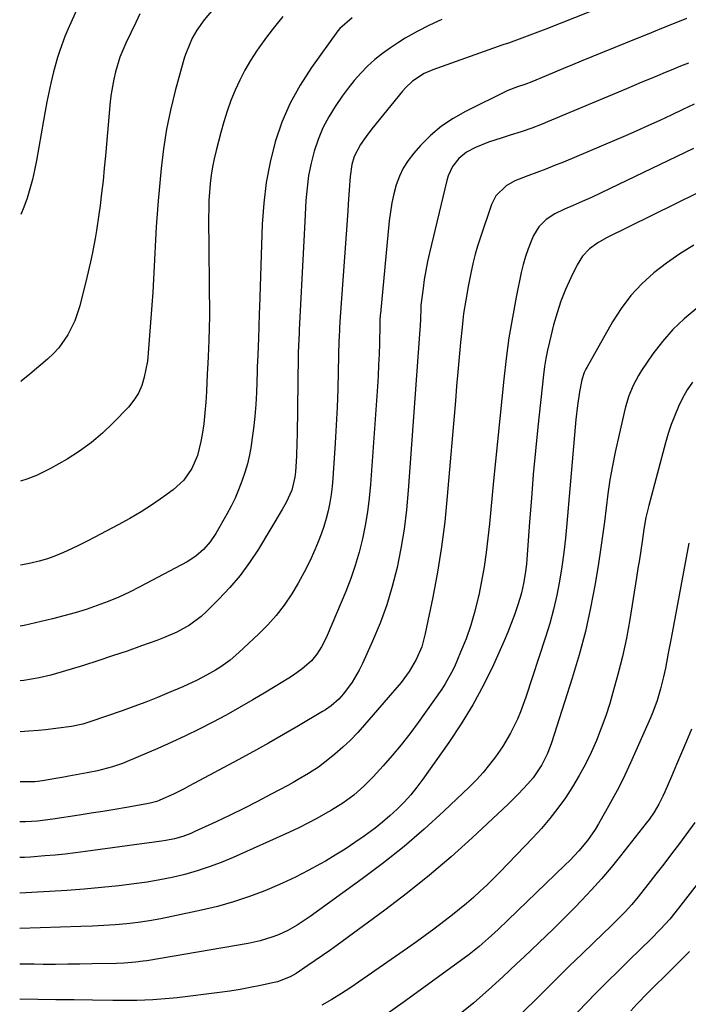
# Model space of a CAD drawing. Units: inches. Extents: x 1936727 to 1942050, y 384825 to 390163.
# Drawn here: x 1936727 to 1936931, y 385273 to 385574 of the extents above; entities that cross this region are included whole.
import ezdxf

# ---------------------------------------------------------------- set-up
doc = ezdxf.new("R2010")
doc.units = ezdxf.units.IN
doc.header["$MEASUREMENT"] = 0
doc.layers.add('7', color=7, linetype='Continuous')
doc.layers.add('8', color=7, linetype='Continuous')

msp = doc.modelspace()

# ---------------------------------------------------------------- linework, layer by layer
at = {"layer": '7', "color": 18}
for points in [[(1936793.12, 385585.18, 1962), (1936783.51, 385573.74, 1962), (1936781.25, 385570.6, 1962), (1936779.86, 385568.06, 1962), (1936777.98, 385563.63, 1962), (1936777.52, 385562.27, 1962), (1936777.1, 385560.88, 1962), (1936774.67, 385552.03, 1962), (1936773.23, 385546.18, 1962), (1936771.99, 385540.29, 1962), (1936771.07, 385534.34, 1962), (1936770.35, 385528.36, 1962), (1936769.43, 385518.45, 1962), (1936769.1, 385514.48, 1962), (1936768.81, 385510.5, 1962), (1936768.59, 385506.52, 1962), (1936768.42, 385502.54, 1962), (1936768.26, 385498.55, 1962), (1936768.06, 385494.57, 1962), (1936767.82, 385490.59, 1962), (1936767.54, 385486.62, 1962), (1936766.43, 385472.08, 1962), (1936766.33, 385470.61, 1962), (1936766.2, 385469.51, 1962), (1936765.19, 385464.64, 1962), (1936764.44, 385462.13, 1962), (1936763.43, 385459.76, 1962), (1936762.04, 385457.59, 1962), (1936760.4, 385455.55, 1962), (1936755.77, 385450.72, 1962), (1936752.52, 385447.61, 1962), (1936749.12, 385444.69, 1962), (1936745.48, 385442.08, 1962), (1936741.68, 385439.66, 1962), (1936736.63, 385436.74, 1962), (1936732.34, 385434.61, 1962), (1936729.35, 385433.49, 1962), (1936727.47, 385432.96, 1962)], [(1936748.52, 385585.63, 1966), (1936742.77, 385572.79, 1966), (1936741.87, 385570.71, 1966), (1936741, 385568.61, 1966), (1936739.43, 385564.36, 1966), (1936738.73, 385562.2, 1966), (1936737.51, 385557.84, 1966), (1936736.72, 385554.39, 1966), (1936736.12, 385551.56, 1966), (1936735.54, 385548.71, 1966), (1936735, 385545.86, 1966), (1936734.48, 385543.01, 1966), (1936732.35, 385530.76, 1966), (1936731.78, 385527.85, 1966), (1936731.13, 385524.96, 1966), (1936730.36, 385522.11, 1966), (1936729.51, 385519.27, 1966), (1936728.5, 385516.49, 1966), (1936727.6, 385514.26, 1966)], [(1936913.42, 385581.13, 1954), (1936887.66, 385570.85, 1954), (1936884.43, 385569.59, 1954), (1936882.8, 385568.98, 1954), (1936879.53, 385567.78, 1954), (1936876.26, 385566.61, 1954), (1936874.62, 385566.03, 1954), (1936853.25, 385558.45, 1954), (1936850.63, 385557.31, 1954), (1936847.04, 385554.96, 1954), (1936844.95, 385553.01, 1954), (1936844, 385551.94, 1954), (1936834.64, 385540.45, 1954), (1936832.84, 385538.12, 1954), (1936831.16, 385535.69, 1954), (1936829.26, 385531.98, 1954), (1936828.56, 385529.57, 1954), (1936828.01, 385525.85, 1954), (1936827.74, 385521.84, 1954), (1936827.43, 385517.48, 1954), (1936827.28, 385515.31, 1954), (1936824.86, 385481.6, 1954), (1936824.73, 385479.48, 1954), (1936824.62, 385476.66, 1954), (1936824.6, 385475.95, 1954), (1936824.4, 385466.42, 1954), (1936824.26, 385460.95, 1954), (1936824.06, 385455.48, 1954), (1936823.79, 385450.01, 1954), (1936823.47, 385444.55, 1954), (1936822.77, 385433.84, 1954), (1936822.55, 385431.33, 1954), (1936822.25, 385428.84, 1954), (1936821.83, 385426.37, 1954), (1936821.33, 385423.91, 1954), (1936820.71, 385421.48, 1954), (1936820, 385419.07, 1954), (1936819.17, 385416.7, 1954), (1936818.26, 385414.37, 1954), (1936817.25, 385411.99, 1954), (1936815.69, 385408.52, 1954), (1936814.01, 385405.12, 1954), (1936812.17, 385401.8, 1954), (1936810.22, 385398.54, 1954), (1936807.84, 385395.06, 1954), (1936805.46, 385391.95, 1954), (1936802.85, 385389.03, 1954), (1936800.08, 385386.23, 1954), (1936794.06, 385380.6, 1954), (1936791.41, 385378.33, 1954), (1936788.56, 385376.3, 1954), (1936786.95, 385375.28, 1954), (1936784.17, 385373.68, 1954), (1936781.33, 385372.2, 1954), (1936776.96, 385370.19, 1954), (1936772.82, 385368.42, 1954), (1936769.26, 385366.95, 1954), (1936765.68, 385365.52, 1954), (1936762.08, 385364.17, 1954), (1936758.45, 385362.87, 1954), (1936748.64, 385359.46, 1954), (1936746.48, 385358.79, 1954), (1936742.98, 385358.05, 1954), (1936738.23, 385357.44, 1954), (1936735.06, 385357.06, 1954), (1936732.94, 385356.83, 1954), (1936730.05, 385356.58, 1954), (1936727.35, 385356.42, 1954)], [(1936763.89, 385575.57, 1964), (1936762.6, 385572.93, 1964), (1936759.57, 385566.55, 1964), (1936758.64, 385564.44, 1964), (1936757.79, 385562.29, 1964), (1936756.41, 385557.88, 1964), (1936755.88, 385555.63, 1964), (1936755.09, 385551.08, 1964), (1936754.83, 385548.78, 1964), (1936753.37, 385532.24, 1964), (1936753.01, 385528.43, 1964), (1936752.63, 385524.62, 1964), (1936752.2, 385520.81, 1964), (1936751.74, 385517.01, 1964), (1936751.39, 385514.27, 1964), (1936750.69, 385509.43, 1964), (1936750.26, 385507.02, 1964), (1936749.29, 385502.22, 1964), (1936748.77, 385499.83, 1964), (1936747.65, 385495.07, 1964), (1936745.53, 385486.43, 1964), (1936744.04, 385481.85, 1964), (1936741.9, 385477.53, 1964), (1936739.12, 385473.61, 1964), (1936737.49, 385471.85, 1964), (1936735.74, 385470.2, 1964), (1936730.31, 385465.55, 1964), (1936727.68, 385463.43, 1964), (1936727.52, 385463.31, 1964)], [(1936930.64, 385574.14, 1952), (1936926.79, 385572.6, 1952), (1936922.93, 385571.05, 1952), (1936919.08, 385569.48, 1952), (1936915.23, 385567.91, 1952), (1936898.5, 385561.06, 1952), (1936895.81, 385559.95, 1952), (1936893.12, 385558.84, 1952), (1936890.43, 385557.73, 1952), (1936887.74, 385556.62, 1952), (1936883.43, 385554.83, 1952), (1936881.28, 385554.01, 1952), (1936879.09, 385553.28, 1952), (1936876.07, 385552.11, 1952), (1936863.2, 385545.77, 1952), (1936859.42, 385543.62, 1952), (1936855.84, 385541.21, 1952), (1936852.56, 385538.4, 1952), (1936849.49, 385535.32, 1952), (1936847.4, 385532.97, 1952), (1936845.7, 385530.77, 1952), (1936844.2, 385528.45, 1952), (1936843.03, 385525.96, 1952), (1936842.07, 385523.35, 1952), (1936841.35, 385520.63, 1952), (1936840.73, 385517.89, 1952), (1936840.28, 385515.13, 1952), (1936839.93, 385512.34, 1952), (1936837.24, 385484.09, 1952), (1936837.2, 385483.67, 1952), (1936837.1, 385481.98, 1952), (1936837.07, 385481.14, 1952), (1936837.06, 385480.71, 1952), (1936836.92, 385474.97, 1952), (1936836.81, 385471.68, 1952), (1936836.68, 385468.39, 1952), (1936836.5, 385465.1, 1952), (1936836.3, 385461.81, 1952), (1936834.23, 385431.93, 1952), (1936833.84, 385427.73, 1952), (1936833.32, 385423.56, 1952), (1936832.61, 385419.42, 1952), (1936831.78, 385415.29, 1952), (1936830.74, 385411.22, 1952), (1936829.56, 385407.18, 1952), (1936828.18, 385403.22, 1952), (1936826.66, 385399.29, 1952), (1936821.04, 385385.87, 1952), (1936820.5, 385384.67, 1952), (1936819.29, 385382.33, 1952), (1936817.87, 385380.12, 1952), (1936816.18, 385378.13, 1952), (1936814.69, 385376.75, 1952), (1936813.4, 385375.68, 1952), (1936810.7, 385373.7, 1952), (1936809.29, 385372.79, 1952), (1936802.3, 385368.52, 1952), (1936798.31, 385366.14, 1952), (1936794.28, 385363.81, 1952), (1936790.21, 385361.55, 1952), (1936786.11, 385359.35, 1952), (1936781.97, 385357.24, 1952), (1936777.79, 385355.19, 1952), (1936773.57, 385353.25, 1952), (1936769.32, 385351.36, 1952), (1936760.01, 385347.38, 1952), (1936758.53, 385346.78, 1952), (1936755.54, 385345.73, 1952), (1936750.94, 385344.5, 1952), (1936747.82, 385343.87, 1952), (1936742.24, 385342.88, 1952), (1936740.7, 385342.61, 1952), (1936737.63, 385342.08, 1952), (1936734.14, 385341.51, 1952), (1936731.88, 385341.2, 1952), (1936727.63, 385341.15, 1952), (1936727.33, 385341.18, 1952)], [(1936856, 385573.77, 1956), (1936852.19, 385572.05, 1956), (1936848.48, 385570.12, 1956), (1936844.83, 385568.06, 1956), (1936842.79, 385566.82, 1956), (1936840.28, 385565.19, 1956), (1936837.86, 385563.45, 1956), (1936835.56, 385561.55, 1956), (1936833.34, 385559.54, 1956), (1936831.25, 385557.39, 1956), (1936829.25, 385555.17, 1956), (1936827.39, 385552.83, 1956), (1936825.61, 385550.42, 1956), (1936823.46, 385547.3, 1956), (1936821.46, 385544.06, 1956), (1936819.68, 385540.73, 1956), (1936818.23, 385537.23, 1956), (1936817.01, 385533.63, 1956), (1936816.09, 385529.92, 1956), (1936815.34, 385526.19, 1956), (1936814.85, 385522.41, 1956), (1936814.53, 385518.61, 1956), (1936814.21, 385512.15, 1956), (1936813.92, 385506.31, 1956), (1936813.62, 385500.47, 1956), (1936813.31, 385494.63, 1956), (1936813, 385488.8, 1956), (1936812.47, 385479.1, 1956), (1936812.42, 385478.11, 1956), (1936812.32, 385476.14, 1956), (1936812.17, 385472.18, 1956), (1936812.15, 385471.19, 1956), (1936811.81, 385447.01, 1956), (1936811.76, 385444.86, 1956), (1936811.6, 385440.56, 1956), (1936811.33, 385435.75, 1956), (1936811.17, 385434.13, 1956), (1936810.17, 385430.19, 1956), (1936808.51, 385426.45, 1956), (1936807.32, 385424.3, 1956), (1936800.01, 385412.16, 1956), (1936797.34, 385408.07, 1956), (1936794.48, 385404.14, 1956), (1936791.32, 385400.43, 1956), (1936787.98, 385396.87, 1956), (1936784.16, 385393.1, 1956), (1936782.52, 385391.62, 1956), (1936779, 385389.02, 1956), (1936775.14, 385386.89, 1956), (1936771.11, 385385.09, 1956), (1936769.04, 385384.3, 1956), (1936764.39, 385382.63, 1956), (1936759.98, 385381.08, 1956), (1936755.55, 385379.57, 1956), (1936751.09, 385378.11, 1956), (1936746.63, 385376.7, 1956), (1936740.13, 385374.7, 1956), (1936736.67, 385373.73, 1956), (1936733.16, 385372.93, 1956), (1936728.52, 385372.11, 1956), (1936727.37, 385372.02, 1956)], [(1936828.58, 385574.3, 1958), (1936824.87, 385571.08, 1958), (1936824.26, 385570.3, 1958), (1936816.17, 385559.14, 1958), (1936812.72, 385553.81, 1958), (1936809.67, 385548.28, 1958), (1936807.21, 385542.47, 1958), (1936805.15, 385536.46, 1958), (1936803.63, 385530.27, 1958), (1936802.41, 385524.03, 1958), (1936801.66, 385517.72, 1958), (1936801.21, 385511.36, 1958), (1936800.37, 385486.06, 1958), (1936800.3, 385484.06, 1958), (1936800.16, 385480.06, 1958), (1936800.04, 385476.6, 1958), (1936799.94, 385474.06, 1958), (1936799.83, 385471.52, 1958), (1936799.68, 385467.7, 1958), (1936799.63, 385466.43, 1958), (1936799.41, 385459.96, 1958), (1936799.21, 385456.3, 1958), (1936798.94, 385452.66, 1958), (1936798.54, 385449.02, 1958), (1936798.05, 385445.39, 1958), (1936797.79, 385443.66, 1958), (1936797.29, 385440.92, 1958), (1936796.68, 385438.21, 1958), (1936795.91, 385435.55, 1958), (1936795.02, 385432.91, 1958), (1936794, 385430.32, 1958), (1936792.89, 385427.77, 1958), (1936791.67, 385425.27, 1958), (1936790.36, 385422.82, 1958), (1936787.08, 385417, 1958), (1936785.36, 385414.39, 1958), (1936783.3, 385412.04, 1958), (1936780.92, 385410.02, 1958), (1936778.28, 385408.35, 1958), (1936763.82, 385400.66, 1958), (1936760.66, 385399.07, 1958), (1936757.45, 385397.56, 1958), (1936754.18, 385396.2, 1958), (1936750.87, 385394.94, 1958), (1936747.51, 385393.8, 1958), (1936744.12, 385392.74, 1958), (1936740.71, 385391.8, 1958), (1936737.27, 385390.93, 1958), (1936728.62, 385388.9, 1958), (1936727.4, 385388.69, 1958)], [(1936932.89, 385547.94, 1948), (1936929.45, 385546.29, 1948), (1936925.96, 385544.64, 1948), (1936922.48, 385543.01, 1948), (1936918.98, 385541.42, 1948), (1936915.47, 385539.87, 1948), (1936911.94, 385538.34, 1948), (1936893.03, 385530.31, 1948), (1936890.35, 385529.2, 1948), (1936887.66, 385528.11, 1948), (1936884.95, 385527.07, 1948), (1936882.23, 385526.06, 1948), (1936878.25, 385524.54, 1948), (1936875.63, 385523.05, 1948), (1936872.4, 385519.97, 1948), (1936871.07, 385517.32, 1948), (1936867.63, 385507.03, 1948), (1936866.87, 385504.61, 1948), (1936866.17, 385502.18, 1948), (1936865.57, 385499.73, 1948), (1936864.84, 385496.38, 1948), (1936864.03, 385492.29, 1948), (1936863.27, 385488.19, 1948), (1936862.62, 385484.08, 1948), (1936862.36, 385482.01, 1948), (1936862.14, 385479.94, 1948), (1936861.69, 385475.2, 1948), (1936861.27, 385470.76, 1948), (1936860.86, 385466.32, 1948), (1936860.47, 385461.87, 1948), (1936860.09, 385457.43, 1948), (1936857.64, 385428.31, 1948), (1936856.85, 385420.56, 1948), (1936855.88, 385412.85, 1948), (1936854.64, 385405.17, 1948), (1936853.21, 385397.51, 1948), (1936850.93, 385386.39, 1948), (1936849.82, 385382.34, 1948), (1936848.17, 385378.49, 1948), (1936846.05, 385374.86, 1948), (1936843.52, 385371.51, 1948), (1936832.43, 385358.56, 1948), (1936830.3, 385356.2, 1948), (1936828.09, 385353.9, 1948), (1936825.76, 385351.73, 1948), (1936823.36, 385349.63, 1948), (1936821.24, 385347.88, 1948), (1936818.35, 385345.67, 1948), (1936815.32, 385343.68, 1948), (1936812.17, 385341.85, 1948), (1936810.59, 385340.96, 1948), (1936808.99, 385340.09, 1948), (1936803.93, 385337.39, 1948), (1936799.79, 385335.21, 1948), (1936795.61, 385333.08, 1948), (1936791.41, 385331.02, 1948), (1936787.18, 385329, 1948), (1936780.67, 385325.96, 1948), (1936779.45, 385325.43, 1948), (1936776.95, 385324.51, 1948), (1936774.39, 385323.79, 1948), (1936771.78, 385323.25, 1948), (1936770.46, 385323.04, 1948), (1936747.28, 385319.87, 1948), (1936744.19, 385319.47, 1948), (1936741.09, 385319.11, 1948), (1936737.99, 385318.81, 1948), (1936734.89, 385318.54, 1948), (1936730.52, 385318.2, 1948), (1936728.67, 385318.1, 1948), (1936727.29, 385318.09, 1948)], [(1936932.76, 385534.45, 1946), (1936907.1, 385522.12, 1946), (1936904.34, 385520.81, 1946), (1936901.57, 385519.53, 1946), (1936898.79, 385518.29, 1946), (1936895.99, 385517.07, 1946), (1936893.34, 385515.94, 1946), (1936890.48, 385514.51, 1946), (1936887.81, 385512.75, 1946), (1936885.57, 385510.57, 1946), (1936883.96, 385507.88, 1946), (1936883.23, 385506.18, 1946), (1936882.29, 385503.83, 1946), (1936881.46, 385501.46, 1946), (1936880.78, 385499.03, 1946), (1936880.19, 385496.57, 1946), (1936878.65, 385489.1, 1946), (1936877.47, 385482.87, 1946), (1936876.41, 385476.62, 1946), (1936875.56, 385470.34, 1946), (1936874.84, 385464.04, 1946), (1936871.77, 385433.05, 1946), (1936871.34, 385428.66, 1946), (1936870.9, 385424.28, 1946), (1936870.46, 385419.89, 1946), (1936870.02, 385415.5, 1946), (1936869.5, 385411.12, 1946), (1936868.89, 385406.76, 1946), (1936868.11, 385402.43, 1946), (1936867.24, 385398.11, 1946), (1936867.1, 385397.46, 1946), (1936866.03, 385393.2, 1946), (1936864.8, 385388.98, 1946), (1936863.34, 385384.85, 1946), (1936861.71, 385380.77, 1946), (1936859.79, 385376.3, 1946), (1936858.95, 385374.52, 1946), (1936857.03, 385371.1, 1946), (1936855.95, 385369.46, 1946), (1936848.74, 385359.29, 1946), (1936846.21, 385355.85, 1946), (1936843.59, 385352.48, 1946), (1936840.85, 385349.21, 1946), (1936838.03, 385346, 1946), (1936835.02, 385342.7, 1946), (1936832.16, 385339.8, 1946), (1936829.08, 385337.12, 1946), (1936825.8, 385334.69, 1946), (1936822.34, 385332.52, 1946), (1936820.52, 385331.47, 1946), (1936817.81, 385329.97, 1946), (1936815.08, 385328.53, 1946), (1936812.31, 385327.16, 1946), (1936809.51, 385325.85, 1946), (1936792.3, 385318.09, 1946), (1936788.69, 385316.57, 1946), (1936785.04, 385315.18, 1946), (1936781.32, 385313.98, 1946), (1936777.55, 385312.91, 1946), (1936773.74, 385312.01, 1946), (1936769.91, 385311.22, 1946), (1936766.05, 385310.58, 1946), (1936762.17, 385310.04, 1946), (1936757.46, 385309.48, 1946), (1936752.19, 385308.91, 1946), (1936746.91, 385308.41, 1946), (1936741.62, 385308.02, 1946), (1936736.33, 385307.7, 1946), (1936727.27, 385307.23, 1946)], [(1936941.05, 385524.39, 1944), (1936906.22, 385507.22, 1944), (1936903.51, 385505.68, 1944), (1936901, 385503.82, 1944), (1936898.86, 385501.6, 1944), (1936897.23, 385498.98, 1944), (1936895.27, 385494.92, 1944), (1936893.71, 385491.43, 1944), (1936892.3, 385487.89, 1944), (1936891.11, 385484.27, 1944), (1936890.07, 385480.6, 1944), (1936888.76, 385475.39, 1944), (1936888.19, 385472.9, 1944), (1936887.68, 385470.4, 1944), (1936887.29, 385467.87, 1944), (1936886.97, 385465.33, 1944), (1936885.28, 385449.42, 1944), (1936884.55, 385442.21, 1944), (1936883.87, 385434.99, 1944), (1936883.27, 385427.77, 1944), (1936882.72, 385420.54, 1944), (1936881.91, 385409.02, 1944), (1936881.78, 385407.55, 1944), (1936881.43, 385404.62, 1944), (1936880.92, 385401.72, 1944), (1936880.23, 385398.86, 1944), (1936879.82, 385397.44, 1944), (1936879.01, 385394.83, 1944), (1936878.11, 385392.13, 1944), (1936877.15, 385389.45, 1944), (1936876.1, 385386.82, 1944), (1936874.98, 385384.2, 1944), (1936871.69, 385376.86, 1944), (1936868.7, 385370.7, 1944), (1936865.47, 385364.67, 1944), (1936861.91, 385358.84, 1944), (1936858.11, 385353.14, 1944), (1936850.16, 385341.94, 1944), (1936848.36, 385339.54, 1944), (1936846.47, 385337.22, 1944), (1936844.46, 385335.01, 1944), (1936842.33, 385332.84, 1944), (1936840.15, 385330.82, 1944), (1936837.91, 385328.87, 1944), (1936835.59, 385327.02, 1944), (1936832.31, 385324.61, 1944), (1936829.41, 385322.61, 1944), (1936826.47, 385320.67, 1944), (1936823.48, 385318.81, 1944), (1936820.45, 385317, 1944), (1936819, 385316.17, 1944), (1936815.18, 385314.06, 1944), (1936811.31, 385312.07, 1944), (1936807.36, 385310.23, 1944), (1936803.36, 385308.5, 1944), (1936802.02, 385307.95, 1944), (1936797.26, 385306.15, 1944), (1936792.46, 385304.53, 1944), (1936787.58, 385303.16, 1944), (1936782.64, 385301.96, 1944), (1936773.67, 385300.03, 1944), (1936770.24, 385299.35, 1944), (1936766.79, 385298.75, 1944), (1936763.33, 385298.27, 1944), (1936759.86, 385297.87, 1944), (1936756.37, 385297.56, 1944), (1936752.89, 385297.3, 1944), (1936749.39, 385297.11, 1944), (1936745.9, 385296.97, 1944), (1936727.25, 385296.42, 1944)], [(1936932.79, 385504.9, 1942), (1936928.58, 385502.32, 1942), (1936924.54, 385499.48, 1942), (1936920.62, 385496.46, 1942), (1936916.99, 385493.13, 1942), (1936913.64, 385489.57, 1942), (1936910.7, 385485.66, 1942), (1936908.04, 385481.52, 1942), (1936900.15, 385467.6, 1942), (1936899.87, 385467.09, 1942), (1936899.39, 385466.04, 1942), (1936898.68, 385463.84, 1942), (1936897.98, 385460.21, 1942), (1936897.3, 385455.99, 1942), (1936896.83, 385451.73, 1942), (1936894.11, 385419.97, 1942), (1936893.68, 385415.57, 1942), (1936893.17, 385411.18, 1942), (1936892.55, 385406.8, 1942), (1936891.85, 385402.43, 1942), (1936891.01, 385398.09, 1942), (1936890.03, 385393.78, 1942), (1936888.87, 385389.52, 1942), (1936887.58, 385385.29, 1942), (1936881.56, 385367, 1942), (1936879.93, 385362.5, 1942), (1936879, 385360.3, 1942), (1936876.93, 385355.98, 1942), (1936874.5, 385351.88, 1942), (1936872.38, 385348.83, 1942), (1936870.52, 385346.41, 1942), (1936868.58, 385344.06, 1942), (1936866.52, 385341.82, 1942), (1936864.37, 385339.65, 1942), (1936856.56, 385332.2, 1942), (1936850.6, 385326.73, 1942), (1936844.48, 385321.44, 1942), (1936838.16, 385316.4, 1942), (1936831.69, 385311.53, 1942), (1936815.83, 385300.12, 1942), (1936811.82, 385297.44, 1942), (1936809.04, 385295.83, 1942), (1936806.14, 385294.48, 1942), (1936804.15, 385293.73, 1942), (1936800.59, 385292.63, 1942), (1936796.95, 385291.85, 1942), (1936766, 385286.59, 1942), (1936764.85, 385286.41, 1942), (1936762.53, 385286.11, 1942), (1936759.04, 385285.83, 1942), (1936756.7, 385285.74, 1942), (1936749.31, 385285.59, 1942), (1936745.59, 385285.53, 1942), (1936741.87, 385285.49, 1942), (1936738.15, 385285.47, 1942), (1936734.42, 385285.47, 1942), (1936731.61, 385285.49, 1942), (1936727.24, 385285.51, 1942)], [(1936932.44, 385463.15, 1938), (1936930.83, 385460.76, 1938), (1936929.42, 385458.25, 1938), (1936928.14, 385455.67, 1938), (1936926.99, 385452.92, 1938), (1936925.95, 385450.2, 1938), (1936925.04, 385447.43, 1938), (1936924.22, 385444.62, 1938), (1936919.06, 385425.45, 1938), (1936918.23, 385421.86, 1938), (1936917.6, 385418.23, 1938), (1936917.05, 385414.53, 1938), (1936916.63, 385411.77, 1938), (1936916.21, 385409.01, 1938), (1936915.77, 385406.26, 1938), (1936915.33, 385403.5, 1938), (1936913.26, 385390.67, 1938), (1936912.24, 385385.04, 1938), (1936911.07, 385379.45, 1938), (1936909.68, 385373.91, 1938), (1936908.15, 385368.4, 1938), (1936907.16, 385365.1, 1938), (1936905.94, 385361.3, 1938), (1936904.61, 385357.53, 1938), (1936903.12, 385353.82, 1938), (1936901.53, 385350.16, 1938), (1936899.76, 385346.54, 1938), (1936897.89, 385343.05, 1938), (1936895.85, 385339.65, 1938), (1936893.69, 385336.33, 1938), (1936891.36, 385333.11, 1938), (1936888.94, 385329.98, 1938), (1936886.36, 385326.97, 1938), (1936883.68, 385324.05, 1938), (1936873.64, 385313.62, 1938), (1936871.68, 385311.64, 1938), (1936869.7, 385309.68, 1938), (1936867.66, 385307.78, 1938), (1936865.6, 385305.9, 1938), (1936863.5, 385304.07, 1938), (1936861.36, 385302.28, 1938), (1936859.19, 385300.54, 1938), (1936856.99, 385298.82, 1938), (1936853.54, 385296.22, 1938), (1936850.88, 385294.26, 1938), (1936848.2, 385292.33, 1938), (1936845.5, 385290.43, 1938), (1936828.23, 385278.45, 1938), (1936825.33, 385276.53, 1938), (1936822.37, 385274.7, 1938), (1936819.33, 385273.01, 1938)], [(1936931.27, 385414.04, 1936), (1936925.87, 385384.98, 1936), (1936925.02, 385380.43, 1936), (1936924.14, 385375.88, 1936), (1936923.59, 385373.19, 1936), (1936922.69, 385369.54, 1936), (1936921.6, 385365.94, 1936), (1936920.3, 385362.42, 1936), (1936919.57, 385360.68, 1936), (1936913.52, 385346.99, 1936), (1936911.76, 385343.19, 1936), (1936909.92, 385339.44, 1936), (1936907.96, 385335.74, 1936), (1936905.92, 385332.09, 1936), (1936903.78, 385328.39, 1936), (1936902.7, 385326.65, 1936), (1936900.37, 385323.3, 1936), (1936897.77, 385320.13, 1936), (1936894.98, 385317.13, 1936), (1936893.53, 385315.69, 1936), (1936876.11, 385298.96, 1936), (1936873.15, 385296.12, 1936), (1936870.14, 385293.35, 1936), (1936867.34, 385290.89, 1936), (1936864.34, 385288.48, 1936), (1936862.8, 385287.32, 1936), (1936844.16, 385273.81, 1936), (1936839.25, 385270.4, 1936)], [(1936932.09, 385357.21, 1934), (1936930.6, 385353.6, 1934), (1936929.1, 385350, 1934), (1936927.57, 385346.41, 1934), (1936926.03, 385342.83, 1934), (1936923.99, 385338.11, 1934), (1936923.41, 385336.84, 1934), (1936922.15, 385334.35, 1934), (1936920.74, 385331.95, 1934), (1936919.17, 385329.64, 1934), (1936918.33, 385328.53, 1934), (1936910.46, 385318.54, 1934), (1936907.6, 385315.03, 1934), (1936904.67, 385311.58, 1934), (1936901.64, 385308.22, 1934), (1936898.53, 385304.92, 1934), (1936896.53, 385302.85, 1934), (1936894.36, 385300.64, 1934), (1936892.18, 385298.45, 1934), (1936889.98, 385296.29, 1934), (1936887.76, 385294.13, 1934), (1936885.52, 385292, 1934), (1936883.28, 385289.87, 1934), (1936881.04, 385287.74, 1934), (1936878.79, 385285.62, 1934), (1936874.6, 385281.69, 1934), (1936870.2, 385277.68, 1934), (1936865.71, 385273.76, 1934), (1936861.1, 385269.99, 1934)], [(1936933.18, 385328.75, 1932), (1936928.43, 385322.38, 1932), (1936926.06, 385319.23, 1932), (1936923.68, 385316.09, 1932), (1936921.26, 385312.98, 1932), (1936918.84, 385309.87, 1932), (1936915.82, 385306.05, 1932), (1936913.9, 385303.72, 1932), (1936911.88, 385301.48, 1932), (1936909.78, 385299.31, 1932), (1936907.63, 385297.19, 1932), (1936902.36, 385292.14, 1932), (1936898.65, 385288.57, 1932), (1936894.95, 385284.97, 1932), (1936891.26, 385281.36, 1932), (1936887.59, 385277.74, 1932), (1936868.96, 385259.28, 1932)], [(1936931.48, 385289.39, 1928), (1936924.18, 385282.08, 1928), (1936920.87, 385278.8, 1928), (1936918.65, 385276.63, 1928), (1936915.43, 385273.28, 1928), (1936913.58, 385271.26, 1928)]]:
    msp.add_polyline3d(points, dxfattribs=at)
at = {"layer": '8', "color": 18}
for points in [[(1936807.43, 385574.72, 1960), (1936804.9, 385571.61, 1960), (1936802.48, 385568.4, 1960), (1936800.14, 385565.14, 1960), (1936799.46, 385564.16, 1960), (1936797.6, 385561.29, 1960), (1936795.88, 385558.36, 1960), (1936794.33, 385555.32, 1960), (1936792.91, 385552.22, 1960), (1936791.66, 385549.04, 1960), (1936790.5, 385545.83, 1960), (1936789.48, 385542.57, 1960), (1936788.55, 385539.28, 1960), (1936787.15, 385533.85, 1960), (1936786.56, 385531.33, 1960), (1936786.05, 385528.81, 1960), (1936785.66, 385526.27, 1960), (1936785.33, 385523.71, 1960), (1936785.11, 385521.13, 1960), (1936784.95, 385518.56, 1960), (1936784.87, 385515.98, 1960), (1936784.85, 385513.4, 1960), (1936785.07, 385483.32, 1960), (1936785.05, 385479.56, 1960), (1936784.94, 385475.81, 1960), (1936784.71, 385470.99, 1960), (1936784.58, 385468.85, 1960), (1936784.43, 385465.63, 1960), (1936784.2, 385460.31, 1960), (1936784, 385457.01, 1960), (1936783.72, 385453.73, 1960), (1936783.33, 385450.45, 1960), (1936782.85, 385447.19, 1960), (1936782.5, 385445.01, 1960), (1936781.45, 385440.78, 1960), (1936779.71, 385436.79, 1960), (1936777.25, 385433.24, 1960), (1936774.06, 385430.32, 1960), (1936771.04, 385428.13, 1960), (1936767.7, 385425.82, 1960), (1936764.3, 385423.6, 1960), (1936760.81, 385421.53, 1960), (1936757.25, 385419.57, 1960), (1936750.11, 385415.81, 1960), (1936747.75, 385414.6, 1960), (1936745.38, 385413.42, 1960), (1936742.99, 385412.28, 1960), (1936740.53, 385411.15, 1960), (1936738.11, 385410.15, 1960), (1936735.66, 385409.26, 1960), (1936733.16, 385408.52, 1960), (1936730.62, 385407.88, 1960), (1936728.05, 385407.4, 1960), (1936727.43, 385407.31, 1960)], [(1936931.15, 385560.51, 1950), (1936928.78, 385559.55, 1950), (1936926.42, 385558.58, 1950), (1936924.06, 385557.6, 1950), (1936921.7, 385556.62, 1950), (1936919.34, 385555.64, 1950), (1936916.98, 385554.65, 1950), (1936914.62, 385553.67, 1950), (1936912.26, 385552.68, 1950), (1936888.22, 385542.57, 1950), (1936886.61, 385541.91, 1950), (1936883.39, 385540.67, 1950), (1936880.12, 385539.52, 1950), (1936876.82, 385538.47, 1950), (1936874.34, 385537.74, 1950), (1936870.25, 385536.39, 1950), (1936866.28, 385534.72, 1950), (1936863.46, 385533.27, 1950), (1936861.11, 385531.36, 1950), (1936859.24, 385528.91, 1950), (1936857.94, 385526.14, 1950), (1936857.49, 385524.66, 1950), (1936852.21, 385502.59, 1950), (1936851.62, 385499.91, 1950), (1936851.08, 385497.21, 1950), (1936850.63, 385494.5, 1950), (1936850.25, 385491.78, 1950), (1936849.59, 385486.59, 1950), (1936849.52, 385485.47, 1950), (1936849.43, 385482.47, 1950), (1936849.32, 385480.29, 1950), (1936849.25, 385479.2, 1950), (1936845.71, 385430.1, 1950), (1936845.15, 385424.17, 1950), (1936844.43, 385418.28, 1950), (1936843.45, 385412.42, 1950), (1936842.31, 385406.58, 1950), (1936840.86, 385400.81, 1950), (1936839.17, 385395.14, 1950), (1936837.14, 385389.58, 1950), (1936834.87, 385384.1, 1950), (1936831.76, 385377.23, 1950), (1936830.8, 385375.29, 1950), (1936828.58, 385371.57, 1950), (1936825.97, 385368, 1950), (1936824.6, 385366.41, 1950), (1936822.23, 385364.35, 1950), (1936820.5, 385363.15, 1950), (1936819.61, 385362.59, 1950), (1936812.3, 385358.26, 1950), (1936807.72, 385355.59, 1950), (1936803.12, 385352.96, 1950), (1936798.49, 385350.39, 1950), (1936793.83, 385347.86, 1950), (1936779.04, 385339.92, 1950), (1936777.4, 385339.06, 1950), (1936774.08, 385337.44, 1950), (1936769.97, 385335.58, 1950), (1936769.01, 385335.2, 1950), (1936767.01, 385334.64, 1950), (1936766, 385334.44, 1950), (1936759.82, 385333.36, 1950), (1936756.22, 385332.75, 1950), (1936752.61, 385332.15, 1950), (1936749, 385331.58, 1950), (1936745.39, 385331.02, 1950), (1936737.32, 385329.81, 1950), (1936732.6, 385329.21, 1950), (1936729.02, 385328.98, 1950), (1936727.31, 385328.98, 1950)], [(1936933.51, 385485.53, 1940), (1936929.85, 385482.45, 1940), (1936926.4, 385479.16, 1940), (1936923.27, 385475.55, 1940), (1936920.37, 385471.74, 1940), (1936916.87, 385466.68, 1940), (1936915.93, 385465.21, 1940), (1936914.3, 385462.15, 1940), (1936913.01, 385458.92, 1940), (1936912, 385455.59, 1940), (1936911.58, 385453.89, 1940), (1936908.88, 385441.77, 1940), (1936908.01, 385437.56, 1940), (1936907.23, 385433.33, 1940), (1936906.59, 385429.08, 1940), (1936906.04, 385424.81, 1940), (1936905.53, 385420.53, 1940), (1936904.98, 385416.27, 1940), (1936904.36, 385412.01, 1940), (1936903.7, 385407.75, 1940), (1936902.7, 385401.59, 1940), (1936901.34, 385394.3, 1940), (1936899.77, 385387.06, 1940), (1936897.87, 385379.9, 1940), (1936895.75, 385372.79, 1940), (1936889.37, 385353.04, 1940), (1936888.98, 385351.9, 1940), (1936888.1, 385349.64, 1940), (1936886.51, 385346.37, 1940), (1936883.81, 385342.4, 1940), (1936882.24, 385340.58, 1940), (1936879.35, 385337.48, 1940), (1936876.22, 385334.34, 1940), (1936874.62, 385332.81, 1940), (1936865.2, 385324.06, 1940), (1936858.77, 385318.28, 1940), (1936852.22, 385312.67, 1940), (1936845.47, 385307.28, 1940), (1936838.6, 385302.05, 1940), (1936824, 385291.33, 1940), (1936821.8, 385289.74, 1940), (1936819.6, 385288.17, 1940), (1936817.37, 385286.64, 1940), (1936815.13, 385285.12, 1940), (1936811.49, 385282.71, 1940), (1936809.68, 385281.69, 1940), (1936805.82, 385280.15, 1940), (1936804.81, 385279.9, 1940), (1936800.65, 385278.99, 1940), (1936797.55, 385278.36, 1940), (1936794.43, 385277.78, 1940), (1936791.31, 385277.3, 1940), (1936788.17, 385276.87, 1940), (1936775.21, 385275.28, 1940), (1936772.76, 385275.02, 1940), (1936767.87, 385274.63, 1940), (1936762.96, 385274.45, 1940), (1936758.04, 385274.4, 1940), (1936755.58, 385274.42, 1940), (1936749.38, 385274.52, 1940), (1936743.83, 385274.6, 1940), (1936738.27, 385274.68, 1940), (1936732.71, 385274.74, 1940), (1936727.22, 385274.8, 1940)], [(1936940.94, 385319.08, 1930), (1936928.18, 385302.57, 1930), (1936925.51, 385299.3, 1930), (1936922.66, 385296.18, 1930), (1936919.7, 385293.16, 1930), (1936916.69, 385290.2, 1930), (1936913.03, 385286.68, 1930), (1936909.7, 385283.44, 1930), (1936906.4, 385280.17, 1930), (1936903.13, 385276.86, 1930), (1936899.9, 385273.53, 1930), (1936885.01, 385257.99, 1930)]]:
    msp.add_polyline3d(points, dxfattribs=at)

doc.saveas('drawing.dxf')
